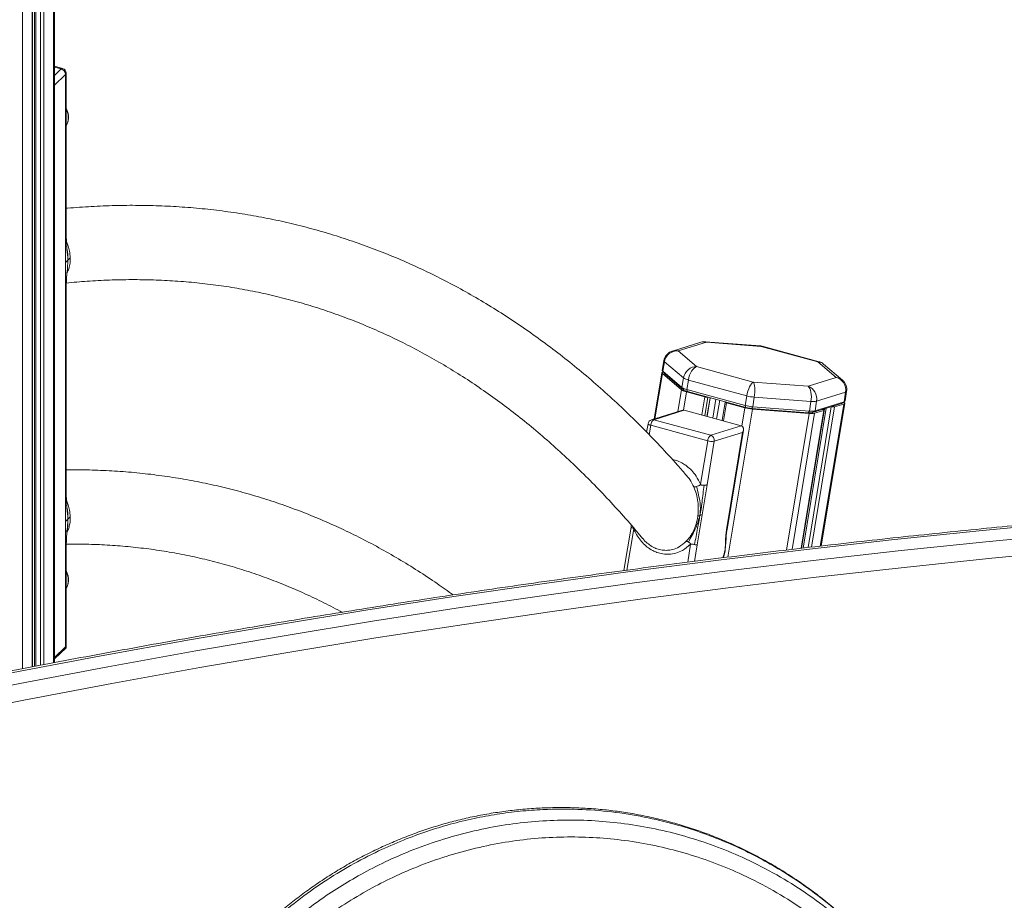
# Model space of a CAD drawing. Units: millimetres. Extents: x -6739 to 12627, y -68 to 9029.
# Drawn here: x 6909 to 7307, y 2132 to 2488 of the extents above; entities that cross this region are included whole.
import ezdxf

# ---------------------------------------------------------------- set-up
doc = ezdxf.new("R2010")
doc.units = ezdxf.units.MM

msp = doc.modelspace()

# ---------------------------------------------------------------- linework, layer by layer
at = {"color": 8, "linetype": 'Continuous', "lineweight": 15}
for p, q in [((6922.82, 2976.04), (6922.82, 2228.1)), ((6915.69, 2969.09), (6915.69, 2226.73)), ((6917.57, 2970.92), (6917.57, 2227.09)), ((6918.92, 2972.24), (6918.92, 2227.35)), ((6914.26, 2967.69), (6914.26, 2226.45)), ((6910.36, 2964.13), (6910.36, 2225.7)), ((6923.28, 2468.57), (6925.95, 2467.84)), ((6925.95, 2467.84), (6923.28, 2465.24)), ((6923.28, 2461.31), (6927.72, 2465.65)), ((7168.63, 2344.84), (7165.63, 2326.62)), ((7176.33, 2338.3), (7174.89, 2329.53)), ((7178.32, 2337.46), (7177.11, 2330.1)), ((7185.7, 2335.45), (7184.49, 2328.13)), ((7187.02, 2335.35), (7185.77, 2327.78)), ((7187.87, 2335.12), (7186.62, 2327.55)), ((7190.26, 2334.47), (7189.02, 2326.9)), ((7191.75, 2334.06), (7190.5, 2326.5)), ((7194.54, 2333.05), (7193.34, 2325.73)), ((7204.94, 2330.52), (7195.09, 2270.73)), ((7201.92, 2331.04), (7200.71, 2323.68)), ((7233.76, 2330.01), (7224.58, 2274.3)), ((7234.75, 2330.84), (7225.45, 2274.4)), ((7236.82, 2331.49), (7227.46, 2274.62)), ((7238.15, 2331.39), (7228.82, 2274.78)), ((7241.81, 2332.54), (7232.36, 2275.18)), ((7233.89, 2330.57), (7233.82, 2330.17)), ((7227.81, 2328.75), (7218.73, 2273.6)), ((7230.09, 2328.86), (7221.04, 2273.88)), ((7163.29, 2320.14), (7163.93, 2323.99)), ((7154.29, 2265.48), (7157.04, 2282.17)), ((7180.04, 2275.92), (7178.84, 2268.67)), ((7181.58, 2269.03), (7182.68, 2275.71)), ((6927.72, 2234.56), (6923.28, 2230.22))]:
    msp.add_line(p, q, dxfattribs=at)
at = {"color": 7, "linetype": 'Continuous', "lineweight": 15}
for p, q in [((6923.28, 2228.18), (6923.28, 2976.49)), ((6914.37, 2226.47), (6914.37, 2967.8)), ((6915.15, 2968.56), (6915.15, 2226.62)), ((6926.47, 2468.06), (6923.28, 2468.93)), ((6927.72, 2465.65), (6927.72, 2400.05)), ((6927.95, 2400.45), (6927.95, 2466.13)), ((6927.72, 2389.72), (6927.72, 2400.05)), ((6928.15, 2395.85), (6927.94, 2400.4)), ((6927.72, 2379.39), (6927.72, 2389.72)), ((6927.94, 2379.86), (6928.26, 2385.63)), ((6927.72, 2379.39), (6927.72, 2295.66)), ((6927.95, 2296.07), (6927.95, 2379.95)), ((7184.18, 2357.53), (7172.64, 2353.91)), ((7175.02, 2353.97), (7186.38, 2357.54)), ((7208.17, 2356), (7185.88, 2357.73)), ((7186.38, 2357.54), (7208.48, 2355.83)), ((7182.46, 2347.65), (7175.02, 2353.97)), ((7208.89, 2355.87), (7208.18, 2355.98)), ((7208.48, 2355.83), (7231.35, 2349.61)), ((7231.96, 2349.61), (7208.91, 2355.88)), ((7169.22, 2350), (7168.59, 2346.16)), ((7169.42, 2349.64), (7168.79, 2345.8)), ((7169.42, 2349.64), (7177.12, 2343.1)), ((7231.35, 2349.61), (7238.79, 2343.3)), ((7168.43, 2345.2), (7165.36, 2326.54)), ((7168.66, 2345.93), (7169.47, 2344.86)), ((7176.49, 2339.26), (7168.79, 2345.8)), ((7169.57, 2344.76), (7168.79, 2345.8)), ((7168.95, 2345.55), (7168.84, 2345.51)), ((7205.33, 2341.44), (7182.46, 2347.65)), ((7241.31, 2342.24), (7233.72, 2348.68)), ((7168.63, 2344.84), (7176.33, 2338.3)), ((7169.57, 2344.76), (7177.27, 2338.22)), ((7177.12, 2343.1), (7176.49, 2339.26)), ((7179.11, 2342.26), (7178.48, 2338.42)), ((7179.11, 2342.26), (7202.71, 2335.84)), ((7227.43, 2339.73), (7205.33, 2341.44)), ((7238.79, 2343.3), (7227.43, 2339.73)), ((7177.27, 2338.22), (7176.49, 2339.26)), ((7178.32, 2337.46), (7185.7, 2335.45)), ((7202.08, 2332), (7178.48, 2338.42)), ((7178.76, 2337.59), (7178.48, 2338.42)), ((7178.76, 2337.59), (7202.36, 2331.18)), ((7230.88, 2333.67), (7242.6, 2337.35)), ((7242.6, 2337.35), (7241.97, 2333.5)), ((7242.38, 2333.82), (7243.01, 2337.66)), ((7186.71, 2327.53), (7187.95, 2335.09)), ((7193.99, 2333.35), (7192.76, 2325.88)), ((7202.71, 2335.84), (7202.08, 2332)), ((7205.73, 2335.33), (7205.09, 2331.48)), ((7205.73, 2335.33), (7228.61, 2333.56)), ((7228.61, 2333.56), (7227.97, 2329.71)), ((7230.88, 2333.67), (7230.25, 2329.82)), ((7241.97, 2333.5), (7230.25, 2329.82)), ((7241.97, 2333.5), (7240.93, 2332.78)), ((7241.12, 2332.87), (7242.23, 2333.62)), ((7242.02, 2333.21), (7241.84, 2333.36)), ((7176.39, 2330), (7164.21, 2326.18)), ((7165.12, 2326.19), (7177.42, 2330.05)), ((7177.42, 2330.05), (7200.41, 2323.8)), ((7194.54, 2333.05), (7201.92, 2331.04)), ((7202.36, 2331.18), (7202.08, 2332)), ((7204.62, 2330.79), (7205.09, 2331.48)), ((7204.62, 2330.79), (7227.5, 2329.02)), ((7204.94, 2330.52), (7227.81, 2328.75)), ((7227.97, 2329.71), (7205.09, 2331.48)), ((7224.67, 2274.31), (7233.86, 2330.09)), ((7234.12, 2330.64), (7224.84, 2274.33)), ((7227.5, 2329.02), (7227.97, 2329.71)), ((7229.21, 2329.1), (7240.93, 2332.78)), ((7229.21, 2329.1), (7230.25, 2329.82)), ((7230.09, 2328.86), (7233.76, 2330.01)), ((7232.73, 2275.22), (7242.22, 2332.85)), ((7238.15, 2331.39), (7241.81, 2332.54)), ((7188.12, 2319.94), (7165.12, 2326.19)), ((7162.83, 2324.59), (7162.27, 2321.19)), ((7163.93, 2323.99), (7186.92, 2317.74)), ((7200.41, 2323.8), (7188.12, 2319.94)), ((7194.71, 2281.96), (7201.32, 2322.07)), ((7186.92, 2317.74), (7184.03, 2300.15)), ((7186.67, 2299.95), (7189.57, 2317.54)), ((7189.57, 2317.54), (7200.99, 2321.13)), ((7200.99, 2321.13), (7194.51, 2281.8)), ((7186.67, 2299.95), (7184.68, 2287.83)), ((6927.72, 2285.16), (6927.72, 2295.66)), ((6928.15, 2291.33), (6927.94, 2296.02)), ((7184.68, 2287.83), (7182.68, 2275.71)), ((6927.72, 2274.66), (6927.72, 2285.16)), ((7155.96, 2282.84), (7153.07, 2265.31)), ((7156.07, 2283.66), (7155.96, 2282.84)), ((7156.06, 2282.74), (7156.15, 2283.56)), ((6927.94, 2275.13), (6928.26, 2280.94)), ((6927.72, 2274.66), (6927.72, 2234.56)), ((6927.95, 2234.24), (6927.95, 2275.21)), ((7194.01, 2273.69), (7194.21, 2276.72)), ((7193.24, 2270.51), (7193.45, 2271.22)), ((6923.28, 2229.64), (6927.92, 2234.17))]:
    msp.add_line(p, q, dxfattribs=at)
at = {"color": 7, "linetype": 'Continuous', "lineweight": 15, "flags": 128}
for points in [[(7168.84, 2345.51), (7168.68, 2345.45), (7168.56, 2345.38), (7168.48, 2345.31), (7168.43, 2345.22), (7168.43, 2345.14), (7168.46, 2345.04), (7168.53, 2344.94), (7168.63, 2344.84)], [(7169.47, 2344.86), (7169.49, 2344.84), (7169.57, 2344.76)], [(7194.1, 2333.42), (7194.03, 2333.39), (7193.99, 2333.35), (7194, 2333.31), (7194.04, 2333.26), (7194.12, 2333.2), (7194.24, 2333.15), (7194.38, 2333.1), (7194.54, 2333.05)], [(7241.81, 2332.54), (7241.96, 2332.6), (7242.08, 2332.67), (7242.17, 2332.74), (7242.21, 2332.83), (7242.22, 2332.92), (7242.19, 2333.01), (7242.12, 2333.11), (7242.02, 2333.21)], [(7233.76, 2330.01), (7233.82, 2330.04), (7233.86, 2330.08), (7233.85, 2330.13), (7233.81, 2330.18), (7233.73, 2330.23), (7233.62, 2330.29), (7233.47, 2330.34), (7233.31, 2330.39)], [(7240.93, 2332.78), (7241.04, 2332.83), (7241.12, 2332.87)], [(7333.36, 2284.88), (7297.86, 2281.5), (7262.33, 2277.81), (7226.79, 2273.82), (7191.22, 2269.52), (7155.65, 2264.91), (7120.06, 2260), (7084.47, 2254.79), (7048.88, 2249.28), (7013.28, 2243.46), (6977.69, 2237.33), (6942.11, 2230.91), (6906.53, 2224.18), (6870.97, 2217.16), (6835.42, 2209.83), (6799.9, 2202.2), (6764.39, 2194.28), (6728.91, 2186.06), (6693.46, 2177.53), (6658.05, 2168.72), (6622.66, 2159.6), (6587.32, 2150.19)], [(6589.98, 2145.77), (6625.32, 2155.17), (6660.7, 2164.29), (6696.12, 2173.11), (6731.57, 2181.63), (6767.05, 2189.85), (6802.56, 2197.78), (6838.08, 2205.4), (6873.63, 2212.73), (6909.19, 2219.76), (6944.77, 2226.48), (6980.35, 2232.91), (7015.94, 2239.03), (7051.54, 2244.85), (7087.13, 2250.36), (7122.72, 2255.58), (7158.31, 2260.48), (7193.88, 2265.09), (7229.44, 2269.39), (7264.99, 2273.38), (7300.52, 2277.07), (7336.02, 2280.45)], [(7337.14, 2273.66), (7301.68, 2270.28), (7266.2, 2266.6), (7230.69, 2262.61), (7195.18, 2258.32), (7159.65, 2253.72), (7124.11, 2248.82), (7088.56, 2243.61), (7053.01, 2238.1), (7017.46, 2232.29), (6981.92, 2226.18), (6946.38, 2219.76), (6910.85, 2213.04), (6875.33, 2206.02), (6839.83, 2198.71), (6804.35, 2191.09), (6768.89, 2183.17), (6733.46, 2174.96), (6698.05, 2166.45), (6662.68, 2157.64), (6627.34, 2148.54), (6592.04, 2139.15)]]:
    msp.add_lwpolyline(points, dxfattribs=at)
at = {"color": 8, "linetype": 'Continuous', "lineweight": 15, "flags": 128}
for points in [[(7242.6, 2337.35), (7242.76, 2337.41), (7242.88, 2337.47), (7242.96, 2337.55), (7243, 2337.63), (7243.01, 2337.66)], [(7162.83, 2324.59), (7162.85, 2324.51), (7162.93, 2324.41), (7163.09, 2324.31), (7163.32, 2324.2), (7163.6, 2324.09), (7163.93, 2323.99)], [(7194.71, 2281.96), (7194.71, 2281.94), (7194.65, 2281.86), (7194.51, 2281.8)]]:
    msp.add_lwpolyline(points, dxfattribs=at)
at = {"color": 8, "linetype": 'Continuous', "lineweight": 15}
for centre, radius, start, end in [((6926.39, 2467.53), 0.538, 80.5513, 144.1433), ((6927.29, 2466.15), 0.664, 310.6453, 357.99), ((6922.02, 2448.22), 6.76, 330.6426, 28.6375), ((7169.64, 2350), 0.422, 180.0498, 238.832), ((7164.69, 2324.63), 1.62, 74.4475, 107.2609), ((6922.02, 2261.47), 6.76, 330.6408, 28.6393)]:
    msp.add_arc(centre, radius, start, end, dxfattribs=at)
at = {"color": 7, "linetype": 'Continuous', "lineweight": 15}
for centre, radius, start, end in [((6925.29, 2465.5), 2.43, 3.3922, 74.3345), ((6925.95, 2466.13), 2, 0, 74.7955), ((7169.01, 2346.16), 0.422, 180.106, 238.8044), ((7180.32, 2347.89), 5.76, 236.2605, 257.8362), ((7179.53, 2343.09), 5.76, 236.2621, 257.837), ((7179.69, 2344.05), 5.77, 236.2662, 257.8304), ((7179.67, 2341.82), 4.33, 236.2642, 257.8292), ((7186.58, 2338.31), 3, 252.7847, 278.3594), ((7207.05, 2352.08), 16.81, 255.0274, 265.473), ((7229.42, 2340.34), 6.83, 263.12, 282.3417), ((7241.91, 2334.01), 0.51, 276.9971, 337.574), ((7206.26, 2347.28), 16.81, 255.0271, 265.4714), ((7206.42, 2348.25), 16.82, 255.0308, 265.4696), ((7205.62, 2343.37), 12.61, 255.0319, 265.4708), ((7228.79, 2336.5), 6.83, 263.1262, 282.3355), ((7237.71, 2334.36), 3, 252.7927, 278.3609), ((7164.81, 2324.27), 2, 107.4443, 170.6498), ((7166.86, 2323.82), 2.94, 126.3031, 176.6435), ((7228.11, 2334.11), 5.13, 263.1274, 282.33), ((7228.63, 2335.54), 6.83, 263.1209, 282.3356), ((7189.86, 2317.57), 2.94, 126.3031, 176.6435), ((7188.7, 2323.47), 6, 252.7922, 278.3609), ((7187.47, 2317.91), 2.13, 350.017, 72.2952)]:
    msp.add_arc(centre, radius, start, end, dxfattribs=at)
at = {"color": 8, "linetype": 'Continuous', "lineweight": 15}
for centre, major_axis, ratio, start_param, end_param in [((7185.59, 2352.74), (-1.16, 4.87), 0.853539, 5.825405, 6.342596), ((7185.59, 2352.74), (0.27, 4.99), 0.42016, 6.028695, 6.273566), ((7174.23, 2349.17), (-2.07, 4.56), 0.918818, 5.653864, 6.16846), ((7207.69, 2351.03), (0.49, 4.98), 0.269359, 6.043789, 6.28866), ((7207.69, 2351.03), (1.21, 4.85), 0.326358, 6.276299, 6.527212), ((7230.56, 2344.81), (1.43, 4.79), 0.473367, 0.016065, 0.262414), ((7238, 2338.49), (3.79, 3.27), 0.936448, 0.156607, 0.728704)]:
    msp.add_ellipse(centre, major_axis=major_axis, ratio=ratio, start_param=start_param, end_param=end_param, dxfattribs=at)
at = {"color": 7, "linetype": 'Continuous', "lineweight": 15}
for centre, major_axis, ratio, start_param, end_param in [((7174.23, 2349.17), (3.79, 3.27), 0.936448, 0.728704, 2.299501), ((7230.56, 2344.81), (2.91, 4.07), 0.880663, 6.208941, 6.792154), ((7181.67, 2342.85), (2.91, 4.07), 0.880663, 0.508968, 2.079765), ((7181.67, 2342.85), (1.43, 4.79), 0.473367, 0.262414, 1.83321), ((7204.54, 2336.63), (1.21, 4.85), 0.326358, 0.244026, 1.814823), ((7204.54, 2336.63), (0.49, 4.98), 0.269359, 4.472993, 6.043789), ((7238, 2338.49), (-2.07, 4.56), 0.918818, 4.083068, 5.653864), ((7226.64, 2334.92), (0.27, 4.99), 0.42016, 4.457898, 6.028695), ((7226.64, 2334.92), (-1.16, 4.87), 0.853539, 4.254609, 5.825405), ((7176.22, 2327.86), (1.68, 1.94), 0.6759, 0.31513, 0.83232), ((7199.22, 2321.61), (1.68, 1.94), 0.6759, 5.027519, 6.598315), ((6925.95, 2235.04), (1.99, -0.84), 0.207998, 6.195771, 6.85615)]:
    msp.add_ellipse(centre, major_axis=major_axis, ratio=ratio, start_param=start_param, end_param=end_param, dxfattribs=at)
for points, knots in [([(6927.91, 2444.96), (6928.08, 2445.24), (6928.49, 2445.88), (6928.81, 2447.04), (6928.92, 2448.2), (6928.85, 2449.4), (6928.59, 2450.68), (6928.16, 2451.61), (6927.95, 2452.07)], [0, 0, 0, 0, 0.13509, 0.320997, 0.493763, 0.610329, 0.805844, 1, 1, 1, 1]), ([(7178.47, 2303.6), (7177.25, 2305.02), (7173.69, 2309.15), (7167.66, 2315.68), (7160.4, 2323.2), (7153.03, 2330.41), (7145.55, 2337.32), (7137.96, 2343.94), (7130.26, 2350.26), (7122.46, 2356.28), (7114.56, 2361.99), (7106.56, 2367.41), (7098.46, 2372.52), (7090.27, 2377.33), (7081.99, 2381.83), (7073.61, 2386.03), (7065.15, 2389.92), (7056.59, 2393.51), (7047.95, 2396.79), (7039.23, 2399.77), (7030.43, 2402.45), (7021.54, 2404.82), (7012.57, 2406.88), (7003.52, 2408.64), (6994.4, 2410.09), (6985.2, 2411.23), (6975.92, 2412.07), (6966.57, 2412.6), (6957.15, 2412.82), (6947.66, 2412.75), (6938.1, 2412.33), (6931.52, 2411.92), (6928.12, 2411.56), (6927.95, 2411.54)], [0, 0, 0, 0, 0.018, 0.052267, 0.086495, 0.120683, 0.154826, 0.188924, 0.222973, 0.256973, 0.290923, 0.324824, 0.358675, 0.392478, 0.426235, 0.459951, 0.493629, 0.527272, 0.560888, 0.594482, 0.628061, 0.661631, 0.695199, 0.728769, 0.76235, 0.795948, 0.829568, 0.863218, 0.896901, 0.930624, 0.964389, 0.998199, 1, 1, 1, 1]), ([(6928.13, 2396.13), (6928.17, 2395.75), (6928.35, 2393.89), (6928.52, 2392.09), (6928.65, 2390.65)], [0, 0, 0, 0, 0.201284, 1, 1, 1, 1]), ([(6928.18, 2395.47), (6928.18, 2395.47), (6928.18, 2395.47), (6928.18, 2395.51), (6928.17, 2395.62), (6928.16, 2395.74), (6928.15, 2395.84)], [0, 0, 0, 0, 0.068228, 0.204301, 0.376218, 1, 1, 1, 1]), ([(6928.17, 2395.75), (6928.21, 2395.62), (6928.65, 2393.93), (6928.65, 2392.22), (6928.65, 2390.65)], [0, 0, 0, 0, 0.079042, 1, 1, 1, 1]), ([(6927.72, 2389.72), (6927.89, 2389.89), (6928.2, 2390.2), (6928.51, 2390.51), (6928.65, 2390.65)], [0, 0, 0, 0, 0.546472, 1, 1, 1, 1]), ([(6928.27, 2385.63), (6928.28, 2385.77), (6928.47, 2387.4), (6928.57, 2389.09), (6928.65, 2390.65)], [0, 0, 0, 0, 0.083705, 1, 1, 1, 1]), ([(6929.59, 2391.54), (6929.42, 2391.38), (6929.11, 2391.08), (6928.79, 2390.78), (6928.65, 2390.65)], [0, 0, 0, 0, 0.543544, 1, 1, 1, 1]), ([(6928.26, 2385.64), (6928.3, 2385.9), (6928.33, 2386.19), (6928.37, 2386.52), (6928.38, 2386.58), (6928.38, 2386.61), (6928.38, 2386.64), (6928.38, 2386.65), (6928.38, 2386.65), (6928.38, 2386.65)], [0, 0, 0, 0, 0.715, 0.813561, 0.852858, 0.887637, 0.920692, 0.955119, 1, 1, 1, 1]), ([(6928.03, 2381.41), (6930.82, 2381.67), (6936.65, 2382.21), (6945.41, 2382.65), (6954.34, 2382.83), (6963.2, 2382.7), (6972, 2382.27), (6980.73, 2381.53), (6989.4, 2380.49), (6997.99, 2379.15), (7006.5, 2377.5), (7014.94, 2375.54), (7023.31, 2373.28), (7031.59, 2370.71), (7039.78, 2367.84), (7047.89, 2364.66), (7055.91, 2361.19), (7063.84, 2357.41), (7071.68, 2353.33), (7079.42, 2348.96), (7087.06, 2344.28), (7094.61, 2339.32), (7102.05, 2334.06), (7109.4, 2328.51), (7116.64, 2322.67), (7123.78, 2316.54), (7130.82, 2310.12), (7137.75, 2303.42), (7144.58, 2296.43), (7151.3, 2289.16), (7156.65, 2283.08), (7159.74, 2279.38), (7160.65, 2278.29)], [0, 0, 0, 0, 0.03137, 0.065331, 0.099351, 0.13343, 0.167565, 0.201753, 0.235991, 0.270271, 0.304587, 0.33893, 0.37329, 0.407658, 0.44202, 0.476365, 0.510685, 0.54497, 0.579213, 0.613408, 0.64755, 0.681636, 0.715663, 0.749632, 0.783542, 0.817395, 0.851193, 0.884939, 0.918635, 0.952286, 0.985895, 1, 1, 1, 1]), ([(7185.87, 2357.7), (7185.61, 2357.72), (7185.02, 2357.77), (7184.46, 2357.6), (7184.14, 2357.5)], [0, 0, 0, 0, 0.441818, 1, 1, 1, 1]), ([(7172.66, 2353.89), (7172.59, 2353.88), (7172.09, 2353.78), (7171.26, 2353.28), (7170.28, 2352.42), (7169.59, 2351.34), (7169.31, 2350.5), (7169.23, 2350.06), (7169.22, 2350)], [0, 0, 0, 0, 0.037478, 0.277946, 0.517534, 0.753792, 0.969034, 1, 1, 1, 1]), ([(7233.67, 2348.69), (7233.47, 2348.85), (7232.97, 2349.26), (7232.34, 2349.56), (7231.93, 2349.62), (7231.92, 2349.62)], [0, 0, 0, 0, 0.381109, 0.987527, 1, 1, 1, 1]), ([(7243.01, 2337.66), (7243.05, 2338.05), (7243.12, 2338.85), (7242.86, 2340.05), (7242.32, 2341.14), (7241.76, 2341.89), (7241.33, 2342.19), (7241.24, 2342.26)], [0, 0, 0, 0, 0.228572, 0.464732, 0.698795, 0.933026, 1, 1, 1, 1]), ([(7084.15, 2255.5), (7082.02, 2257.03), (7077.34, 2260.4), (7069.99, 2265.24), (7062.13, 2270.08), (7054.18, 2274.61), (7046.13, 2278.84), (7037.99, 2282.77), (7029.77, 2286.39), (7021.46, 2289.7), (7013.06, 2292.71), (7004.58, 2295.42), (6996.02, 2297.82), (6987.38, 2299.91), (6978.65, 2301.7), (6969.85, 2303.18), (6960.98, 2304.36), (6952.03, 2305.23), (6943, 2305.78), (6934.98, 2306.04), (6929.94, 2305.98), (6927.95, 2305.96)], [0, 0, 0, 0, 0.045655, 0.10011, 0.154478, 0.208763, 0.262968, 0.317102, 0.371171, 0.425186, 0.479156, 0.533094, 0.587011, 0.64092, 0.694831, 0.748756, 0.802707, 0.856696, 0.910733, 0.96483, 1, 1, 1, 1]), ([(7509.61, 2297.83), (7503.75, 2297.54), (7486.76, 2296.71), (7458.61, 2295.11), (7425.15, 2292.96), (7391.66, 2290.53), (7358.15, 2287.82), (7324.61, 2284.84), (7291.04, 2281.59), (7257.46, 2278.06), (7223.86, 2274.26), (7190.25, 2270.19), (7156.63, 2265.85), (7123, 2261.23), (7089.36, 2256.34), (7055.72, 2251.18), (7022.07, 2245.75), (6988.43, 2240.05), (6954.8, 2234.08), (6921.17, 2227.83), (6887.55, 2221.32), (6853.95, 2214.55), (6820.36, 2207.5), (6786.79, 2200.18), (6753.24, 2192.6), (6719.71, 2184.76), (6686.22, 2176.64), (6652.75, 2168.26), (6619.54, 2159.7), (6597.5, 2153.79), (6586.6, 2150.86)], [0, 0, 0, 0, 0.019142, 0.055498, 0.091853, 0.128209, 0.164565, 0.20092, 0.237276, 0.273632, 0.309987, 0.346343, 0.382699, 0.419055, 0.455411, 0.491766, 0.528122, 0.564478, 0.600834, 0.63719, 0.673546, 0.709902, 0.746258, 0.782614, 0.81897, 0.855326, 0.891682, 0.928038, 0.964394, 1, 1, 1, 1]), ([(7181.34, 2299.08), (7181.4, 2299.08), (7181.5, 2299.07), (7181.87, 2299.13), (7182.2, 2299.21), (7182.39, 2299.26)], [0, 0, 0, 0, 0.340651, 0.630908, 1, 1, 1, 1]), ([(7182.92, 2287.27), (7182.99, 2287.85), (7183.11, 2288.94), (7183.15, 2290.49), (7183.09, 2291.85), (7182.91, 2293.74), (7182.46, 2296.18), (7181.71, 2298.13), (7181.34, 2299.08)], [0, 0, 0, 0, 0.148236, 0.278811, 0.391715, 0.486944, 0.752151, 1, 1, 1, 1]), ([(7182.39, 2299.26), (7182.61, 2299.32), (7183.01, 2299.43), (7183.54, 2299.66), (7183.85, 2299.86), (7183.99, 2300.02), (7184.01, 2300.11), (7184.03, 2300.15)], [0, 0, 0, 0, 0.370982, 0.655601, 0.859428, 0.935745, 1, 1, 1, 1]), ([(7182.39, 2299.26), (7182.67, 2298.15), (7183.24, 2295.94), (7183.84, 2292.9), (7184.04, 2290.1), (7183.86, 2288.42), (7183.76, 2287.57)], [0, 0, 0, 0, 0.282423, 0.561199, 0.778625, 1, 1, 1, 1]), ([(7185.53, 2299.74), (7185.35, 2298.63), (7184.99, 2296.38), (7184.63, 2292.27), (7184.09, 2289.34), (7183.76, 2287.57)], [0, 0, 0, 0, 0.276758, 0.560238, 1, 1, 1, 1]), ([(7184.03, 2300.15), (7184.04, 2300.12), (7184.08, 2300.05), (7184.23, 2299.93), (7184.51, 2299.82), (7184.99, 2299.73), (7185.34, 2299.74), (7185.53, 2299.74)], [0, 0, 0, 0, 0.064273, 0.140664, 0.344723, 0.629369, 1, 1, 1, 1]), ([(7185.53, 2299.74), (7185.71, 2299.75), (7186.02, 2299.78), (7186.41, 2299.86), (7186.58, 2299.91), (7186.67, 2299.95)], [0, 0, 0, 0, 0.3704426, 0.6608229, 1, 1, 1, 1]), ([(6928.14, 2291.6), (6928.17, 2291.24), (6928.35, 2289.37), (6928.52, 2287.55), (6928.65, 2286.09)], [0, 0, 0, 0, 0.192688, 1, 1, 1, 1]), ([(6928.15, 2291.34), (6928.19, 2291.19), (6928.64, 2289.44), (6928.65, 2287.68), (6928.65, 2286.09)], [0, 0, 0, 0, 0.090119, 1, 1, 1, 1]), ([(6928.18, 2290.96), (6928.18, 2290.96), (6928.19, 2290.96), (6928.18, 2291), (6928.17, 2291.11), (6928.16, 2291.23), (6928.15, 2291.32)], [0, 0, 0, 0, 0.056335, 0.192208, 0.36514, 1, 1, 1, 1]), ([(6927.72, 2285.16), (6927.89, 2285.33), (6928.2, 2285.64), (6928.51, 2285.95), (6928.65, 2286.09)], [0, 0, 0, 0, 0.546791, 1, 1, 1, 1]), ([(6928.02, 2281.04), (6928.17, 2281.41), (6928.53, 2282.35), (6928.72, 2284), (6928.67, 2285.39), (6928.65, 2286.09)], [0, 0, 0, 0, 0.240018, 0.61648, 1, 1, 1, 1]), ([(6928.26, 2280.93), (6928.28, 2281.09), (6928.48, 2282.77), (6928.57, 2284.51), (6928.65, 2286.09)], [0, 0, 0, 0, 0.092973, 1, 1, 1, 1]), ([(6929.59, 2286.98), (6929.42, 2286.82), (6929.11, 2286.52), (6928.79, 2286.22), (6928.65, 2286.09)], [0, 0, 0, 0, 0.543907, 1, 1, 1, 1]), ([(7178.26, 2277.17), (7178.5, 2277.43), (7178.99, 2277.95), (7179.66, 2278.82), (7180.3, 2279.76), (7180.89, 2280.79), (7181.57, 2282.19), (7182.37, 2284.31), (7182.72, 2286.17), (7182.92, 2287.27)], [0, 0, 0, 0, 0.096438, 0.195948, 0.298567, 0.404324, 0.513252, 0.71285, 1, 1, 1, 1]), ([(7179.21, 2276.84), (7179.67, 2277.76), (7180.58, 2279.58), (7182.48, 2283.09), (7183.28, 2285.87), (7183.76, 2287.57)], [0, 0, 0, 0, 0.283608, 0.563111, 1, 1, 1, 1]), ([(7181.59, 2275.81), (7182.02, 2278.02), (7182.79, 2281.96), (7183.47, 2285.85), (7183.76, 2287.57)], [0, 0, 0, 0, 0.559939, 1, 1, 1, 1]), ([(7182.92, 2287.27), (7183.08, 2287.33), (7183.36, 2287.43), (7183.64, 2287.52), (7183.76, 2287.57)], [0, 0, 0, 0, 0.544624, 1, 1, 1, 1]), ([(7184.68, 2287.83), (7184.51, 2287.78), (7184.2, 2287.7), (7183.9, 2287.61), (7183.76, 2287.57)], [0, 0, 0, 0, 0.547568, 1, 1, 1, 1]), ([(6928.26, 2280.95), (6928.29, 2281.21), (6928.33, 2281.51), (6928.37, 2281.84), (6928.37, 2281.9), (6928.38, 2281.93), (6928.38, 2281.96), (6928.38, 2281.97), (6928.38, 2281.97), (6928.37, 2281.97)], [0, 0, 0, 0, 0.72371, 0.821699, 0.860653, 0.895282, 0.928635, 0.964056, 1, 1, 1, 1]), ([(7156.06, 2282.74), (7156.15, 2282.71), (7156.29, 2282.65), (7156.61, 2282.52), (7156.85, 2282.39), (7156.99, 2282.27), (7157.02, 2282.2), (7157.04, 2282.17)], [0, 0, 0, 0, 0.3709634, 0.655734, 0.859671, 0.9359144, 1, 1, 1, 1]), ([(7157.04, 2282.17), (7157.21, 2281.78), (7157.76, 2280.57), (7158.89, 2278.66), (7160.56, 2276.56), (7162.5, 2274.76), (7164.49, 2273.47), (7166.61, 2272.52), (7168.82, 2271.96), (7171.42, 2271.82), (7174.09, 2272.28), (7177.15, 2273.49), (7178.96, 2275.01), (7180.04, 2275.92)], [0, 0, 0, 0, 0.041432, 0.130124, 0.218772, 0.307823, 0.396832, 0.462366, 0.551338, 0.640322, 0.744323, 0.848411, 1, 1, 1, 1]), ([(7194.51, 2281.8), (7194.49, 2281.67), (7194.36, 2280.87), (7194.21, 2279.42), (7194.05, 2276.84), (7194.03, 2274.96), (7194.01, 2273.7), (7194.01, 2273.69)], [0, 0, 0, 0, 0.044205, 0.279211, 0.51473, 0.996974, 1, 1, 1, 1]), ([(7194.28, 2276.6), (7194.3, 2277.32), (7194.34, 2278.65), (7194.49, 2280.44), (7194.65, 2281.53), (7194.72, 2281.96)], [0, 0, 0, 0, 0.419995, 0.770027, 1, 1, 1, 1]), ([(6927.99, 2275.96), (6929.96, 2275.98), (6934.8, 2276.04), (6942.42, 2275.77), (6950.85, 2275.22), (6959.21, 2274.36), (6967.51, 2273.19), (6975.73, 2271.71), (6983.87, 2269.93), (6991.94, 2267.84), (6999.93, 2265.45), (7007.84, 2262.76), (7015.66, 2259.75), (7023.39, 2256.46), (7031.03, 2252.83), (7036.32, 2250.16), (7039.05, 2248.62), (7039.3, 2248.48)], [0, 0, 0, 0, 0.049752, 0.121892, 0.194165, 0.266559, 0.339063, 0.41166, 0.48433, 0.55705, 0.629797, 0.702538, 0.775246, 0.847897, 0.920469, 0.992943, 1, 1, 1, 1]), ([(7179.21, 2276.84), (7179.08, 2276.9), (7178.86, 2277.01), (7178.53, 2277.12), (7178.36, 2277.15), (7178.26, 2277.17)], [0, 0, 0, 0, 0.372092, 0.662691, 1, 1, 1, 1]), ([(7180.04, 2275.92), (7180.04, 2275.95), (7180.04, 2276.01), (7179.99, 2276.15), (7179.85, 2276.35), (7179.58, 2276.61), (7179.34, 2276.75), (7179.21, 2276.84)], [0, 0, 0, 0, 0.064097, 0.140353, 0.344504, 0.629528, 1, 1, 1, 1]), ([(7180.04, 2275.92), (7180.06, 2275.94), (7180.12, 2275.98), (7180.29, 2276.02), (7180.59, 2276), (7181.06, 2275.92), (7181.4, 2275.85), (7181.59, 2275.81)], [0, 0, 0, 0, 0.064112, 0.140356, 0.344295, 0.629081, 1, 1, 1, 1]), ([(7181.59, 2275.81), (7181.76, 2275.78), (7182.06, 2275.72), (7182.43, 2275.68), (7182.6, 2275.7), (7182.68, 2275.71)], [0, 0, 0, 0, 0.370374, 0.660718, 1, 1, 1, 1]), ([(7193.43, 2271.23), (7193.46, 2271.31), (7193.75, 2272.09), (7193.88, 2272.94), (7194.01, 2273.69)], [0, 0, 0, 0, 0.106147, 1, 1, 1, 1]), ([(6927.91, 2258.22), (6928.08, 2258.49), (6928.49, 2259.13), (6928.81, 2260.29), (6928.92, 2261.45), (6928.85, 2262.66), (6928.59, 2263.93), (6928.16, 2264.86), (6927.95, 2265.33)], [0, 0, 0, 0, 0.135091, 0.320992, 0.49376, 0.610334, 0.805842, 1, 1, 1, 1]), ([(7263.37, 2102.43), (7262.78, 2103.2), (7260.67, 2105.97), (7256.79, 2110.52), (7251.75, 2116.06), (7246.48, 2121.36), (7241.01, 2126.41), (7235.34, 2131.21), (7229.49, 2135.76), (7223.46, 2140.06), (7217.28, 2144.08), (7210.97, 2147.81), (7204.56, 2151.24), (7198.04, 2154.39), (7191.42, 2157.24), (7184.71, 2159.8), (7177.94, 2162.07), (7171.11, 2164.04), (7164.23, 2165.71), (7157.33, 2167.09), (7150.43, 2168.18), (7143.53, 2168.96), (7136.62, 2169.46), (7129.69, 2169.68), (7122.74, 2169.61), (7115.81, 2169.27), (7108.91, 2168.65), (7102.06, 2167.76), (7095.29, 2166.61), (7088.61, 2165.19), (7082.02, 2163.52), (7075.54, 2161.59), (7069.13, 2159.4), (7062.77, 2156.95), (7056.47, 2154.25), (7050.28, 2151.31), (7044.24, 2148.15), (7038.37, 2144.78), (7032.61, 2141.19), (7026.96, 2137.35), (7021.43, 2133.28), (7016.03, 2128.99), (7010.78, 2124.48), (7005.69, 2119.77), (7000.78, 2114.86), (6996.04, 2109.77), (6991.47, 2104.47), (6987.08, 2098.98), (6982.86, 2093.3), (6978.84, 2087.43), (6975.02, 2081.39), (6971.41, 2075.18), (6968.03, 2068.81), (6964.87, 2062.3), (6961.94, 2055.64), (6959.25, 2048.85), (6956.81, 2041.92), (6954.62, 2034.86), (6952.68, 2027.7), (6951.01, 2020.43), (6949.61, 2013.07), (6948.49, 2005.63), (6947.66, 1998.14), (6947.11, 1990.6), (6946.85, 1983.02), (6946.89, 1975.41), (6947.22, 1967.79), (6947.86, 1960.18), (6948.79, 1952.6), (6950.03, 1945.05), (6951.58, 1937.54), (6953.42, 1930.08), (6955.57, 1922.69), (6958.02, 1915.39), (6960.65, 1908.41), (6962.61, 1903.95), (6963.54, 1901.82)], [0, 0, 0, 0, 0.006096, 0.021697, 0.037205, 0.052616, 0.067928, 0.08314, 0.098253, 0.113268, 0.128193, 0.142887, 0.157371, 0.171709, 0.185891, 0.199906, 0.213747, 0.227413, 0.240905, 0.254226, 0.267393, 0.280246, 0.293036, 0.305768, 0.31842, 0.330973, 0.343413, 0.355727, 0.367908, 0.379952, 0.391857, 0.403641, 0.415379, 0.427185, 0.439057, 0.450912, 0.462665, 0.474245, 0.485898, 0.497694, 0.509529, 0.521431, 0.53343, 0.545509, 0.557591, 0.569768, 0.58207, 0.594508, 0.607087, 0.619812, 0.632686, 0.645706, 0.658867, 0.672163, 0.685584, 0.699215, 0.713013, 0.726981, 0.74112, 0.755428, 0.7699, 0.784529, 0.799302, 0.814204, 0.829226, 0.844456, 0.859771, 0.875176, 0.890676, 0.906274, 0.921969, 0.937764, 0.95365, 0.969598, 0.985538, 1, 1, 1, 1]), ([(7197.91, 1811.53), (7201.85, 1813.51), (7209.72, 1817.47), (7220.48, 1824.24), (7230.31, 1831.39), (7239.21, 1838.82), (7247.59, 1846.76), (7255.39, 1855.13), (7260.79, 1861.69), (7266.55, 1869.29), (7272.56, 1878.05), (7279.74, 1890.48), (7285.89, 1903.24), (7290.97, 1916.14), (7295.02, 1929.13), (7298.09, 1942.16), (7300.22, 1955.22), (7301.45, 1968.24), (7301.8, 1981.14), (7301.24, 1994.58), (7299.64, 2008.5), (7296.84, 2022.84), (7292.97, 2036.82), (7288.05, 2050.37), (7282.37, 2062.87), (7276.07, 2074.36), (7269.29, 2084.9), (7261.77, 2094.95), (7253.54, 2104.46), (7244.46, 2113.52), (7234.49, 2122.06), (7223.6, 2129.98), (7212, 2137.08), (7200.34, 2142.97), (7188.75, 2147.73), (7177.37, 2151.47), (7165.58, 2154.41), (7153.77, 2156.45), (7141.99, 2157.59), (7130.33, 2157.9), (7118.52, 2157.39), (7106.63, 2156.01), (7094.71, 2153.73), (7082.84, 2150.54), (7071.14, 2146.49), (7060.27, 2141.81), (7050.02, 2136.55), (7040.4, 2130.79), (7030.94, 2124.24), (7021.92, 2117.12), (7013.42, 2109.49), (7004.85, 2100.76), (6996.41, 2090.83), (6988.28, 2079.69), (6981.07, 2068.13), (6974.86, 2056.37), (6969.63, 2044.48), (6965.3, 2032.54), (6961.81, 2020.48), (6959.14, 2008.38), (6957.09, 1995.12), (6955.96, 1980.71), (6956, 1965.26), (6957.26, 1950.03), (6959.72, 1935.11), (6963.22, 1921.01), (6967.64, 1907.73), (6972.84, 1895.26), (6978.94, 1883.22), (6985.9, 1871.69), (6993.88, 1860.51), (7002.93, 1849.74), (7013.1, 1839.51), (7024.18, 1830.09), (7035.48, 1822.03), (7046.85, 1815.26), (7058.12, 1809.64), (7069.94, 1804.83), (7081.72, 1801.07), (7093.37, 1798.3), (7104.79, 1796.41), (7116.47, 1795.31), (7128.15, 1795.05), (7139.76, 1795.63), (7151.24, 1797), (7162.73, 1799.18), (7174.41, 1802.27), (7186.21, 1806.27), (7194.01, 1809.78), (7197.91, 1811.53)], [0, 0, 0, 0, 0.0106764, 0.0213532, 0.030719, 0.0401248, 0.0495483, 0.0589619, 0.0683343, 0.0706424, 0.0828365, 0.095073, 0.107317, 0.1195213, 0.1315542, 0.1436347, 0.1557465, 0.1678662, 0.179965, 0.1920101, 0.2060782, 0.220192, 0.2343231, 0.2484402, 0.2625112, 0.2748176, 0.2871564, 0.2995041, 0.311839, 0.3241421, 0.3370412, 0.3499716, 0.3628971, 0.3757896, 0.3867088, 0.3976549, 0.4085964, 0.4195095, 0.4295401, 0.4395999, 0.4496557, 0.4596809, 0.4697432, 0.4798428, 0.4899402, 0.4999996, 0.5085809, 0.5178321, 0.5271246, 0.5364344, 0.545733, 0.5549892, 0.566485, 0.5780215, 0.5895647, 0.6010695, 0.6122423, 0.6234504, 0.634676, 0.6458943, 0.6570755, 0.6715725, 0.6861239, 0.700699, 0.7152606, 0.7297662, 0.7430027, 0.756277, 0.7695634, 0.7828362, 0.7960715, 0.8101235, 0.8242106, 0.8382932, 0.8523392, 0.8641158, 0.8759209, 0.8877212, 0.8994914, 0.9097236, 0.9199822, 0.9302368, 0.9404634, 0.9501436, 0.959854, 0.9695614, 0.9792375, 0.9896188, 1, 1, 1, 1])]:
    msp.add_open_spline(points, degree=3, knots=knots, dxfattribs=at)
at = {"color": 8, "linetype": 'Continuous', "lineweight": 15}
for points, knots in [([(6927.72, 2400.05), (6927.79, 2400.12), (6927.92, 2400.26), (6927.94, 2400.39), (6927.95, 2400.45)], [0, 0, 0, 0, 0.537912, 1, 1, 1, 1]), ([(6928.04, 2398.12), (6928.1, 2397.99), (6928.37, 2397.42), (6928.81, 2396.13), (6929.39, 2394.04), (6929.52, 2392.45), (6929.59, 2391.54)], [0, 0, 0, 0, 0.0575048, 0.2625187, 0.5777521, 1, 1, 1, 1]), ([(6929.59, 2391.54), (6929.59, 2391.05), (6929.59, 2390.13), (6929.44, 2388.91), (6929.23, 2387.93), (6928.91, 2386.78), (6928.52, 2386.03), (6928.25, 2385.52)], [0, 0, 0, 0, 0.224775, 0.417908, 0.579421, 0.709343, 1, 1, 1, 1]), ([(6927.93, 2379.86), (6927.93, 2379.8), (6927.91, 2379.63), (6927.79, 2379.48), (6927.72, 2379.39)], [0, 0, 0, 0, 0.373725, 1, 1, 1, 1]), ([(7184.03, 2300.15), (7183.46, 2301.29), (7182.48, 2303.3), (7180.5, 2305.75), (7178.68, 2307.41), (7176.76, 2308.7), (7174.85, 2309.64), (7173.38, 2309.98), (7172.68, 2310.15)], [0, 0, 0, 0, 0.233836, 0.409461, 0.584978, 0.697734, 0.855595, 1, 1, 1, 1]), ([(7178.47, 2303.6), (7178.89, 2303.1), (7180.05, 2301.75), (7180.84, 2300.11), (7181.34, 2299.08)], [0, 0, 0, 0, 0.364054, 1, 1, 1, 1]), ([(6927.95, 2296.07), (6927.94, 2296.01), (6927.92, 2295.87), (6927.79, 2295.74), (6927.72, 2295.66)], [0, 0, 0, 0, 0.4614397, 1, 1, 1, 1]), ([(6928.05, 2293.64), (6928.1, 2293.53), (6928.36, 2292.95), (6928.8, 2291.65), (6929.39, 2289.52), (6929.52, 2287.91), (6929.59, 2286.98)], [0, 0, 0, 0, 0.053273, 0.259026, 0.576131, 1, 1, 1, 1]), ([(6929.59, 2286.98), (6929.59, 2286.48), (6929.59, 2285.54), (6929.44, 2284.3), (6929.24, 2283.3), (6928.91, 2282.11), (6928.52, 2281.34), (6928.25, 2280.8)], [0, 0, 0, 0, 0.223541, 0.415322, 0.575352, 0.703654, 1, 1, 1, 1]), ([(7155.97, 2282.84), (7155.96, 2282.83), (7155.94, 2282.81), (7156.01, 2282.77), (7156.06, 2282.74)], [0, 0, 0, 0, 0.180782, 1, 1, 1, 1]), ([(7178.26, 2277.17), (7177.34, 2276.35), (7175.67, 2274.87), (7172.97, 2273.8), (7170.64, 2273.43), (7168.51, 2273.53), (7166.56, 2274.02), (7164.67, 2274.86), (7162.91, 2276.03), (7161.52, 2277.25), (7160.86, 2278.11), (7160.69, 2278.32)], [0, 0, 0, 0, 0.1889569, 0.3409103, 0.4456399, 0.5526281, 0.6635511, 0.7438005, 0.8515291, 0.9628639, 1, 1, 1, 1]), ([(6927.93, 2275.13), (6927.93, 2275.07), (6927.91, 2274.9), (6927.79, 2274.75), (6927.72, 2274.66)], [0, 0, 0, 0, 0.372711, 1, 1, 1, 1]), ([(7194.01, 2273.69), (7194.01, 2273.68), (7193.68, 2272.62), (7193.37, 2271.55), (7193.07, 2270.49)], [0, 0, 0, 0, 0.008121, 1, 1, 1, 1]), ([(7263.42, 2102.22), (7261.38, 2104.81), (7256.7, 2110.73), (7248.52, 2119.36), (7239.05, 2128.13), (7229.7, 2135.54), (7220.7, 2141.76), (7212.22, 2146.92), (7203.29, 2151.67), (7193.92, 2155.95), (7184.11, 2159.72), (7173.26, 2163.13), (7161.32, 2165.97), (7148.13, 2168.06), (7134.49, 2169.11), (7122.07, 2169.04), (7111.18, 2168.23), (7101.89, 2167.03), (7092.48, 2165.29), (7082.99, 2162.97), (7073.46, 2160.06), (7063.78, 2156.49), (7053.48, 2151.98), (7042.69, 2146.37), (7031.72, 2139.65), (7021.16, 2132.09), (7011.22, 2123.85), (7002.04, 2115.09), (6993.55, 2105.85), (6985.71, 2096.08), (6978.4, 2085.64), (6971.76, 2074.65), (6965.79, 2063.09), (6960.65, 2051.23), (6956.1, 2038.53), (6952.34, 2025.09), (6949.48, 2010.89), (6947.69, 1996.62), (6947.01, 1983.41), (6947.17, 1971.38), (6947.93, 1960.52), (6949.3, 1949.72), (6951.29, 1939.02), (6953.88, 1928.42), (6957.21, 1917.67), (6960.46, 1908.73), (6962.92, 1903.39), (6963.71, 1901.69)], [0, 0, 0, 0, 0.020685, 0.047382, 0.074102, 0.100795, 0.120859, 0.140935, 0.160998, 0.181595, 0.20221, 0.222805, 0.247693, 0.27258, 0.298144, 0.323706, 0.3404, 0.357109, 0.373802, 0.391133, 0.408483, 0.425813, 0.444717, 0.466572, 0.488428, 0.510955, 0.533484, 0.555248, 0.577014, 0.599316, 0.621619, 0.64524, 0.668863, 0.692978, 0.717095, 0.74489, 0.772687, 0.801053, 0.829419, 0.851451, 0.873496, 0.895528, 0.91805, 0.940585, 0.963107, 0.988235, 1, 1, 1, 1]), ([(6966.03, 1897.9), (6965.78, 1898.42), (6963.88, 1902.43), (6960.94, 1910.23), (6957.2, 1921.54), (6954.17, 1933.42), (6951.84, 1945.81), (6950.32, 1958.55), (6949.64, 1971.63), (6949.87, 1985), (6950.93, 1997.37), (6952.6, 2008.66), (6954.66, 2018.83), (6957.31, 2029.08), (6960.58, 2039.37), (6964.5, 2049.66), (6969.37, 2060.54), (6975.36, 2071.91), (6982.71, 2083.75), (6991.1, 2095.27), (6999.43, 2105.07), (7007.28, 2113.16), (7014.32, 2119.72), (7021.83, 2126.02), (7029.79, 2131.99), (7038.18, 2137.6), (7047.14, 2142.89), (7057.17, 2148.04), (7068.3, 2152.85), (7080.33, 2157.05), (7092.66, 2160.37), (7105.06, 2162.75), (7117.31, 2164.18), (7129.43, 2164.73), (7141.49, 2164.42), (7153.67, 2163.24), (7165.78, 2161.16), (7177.84, 2158.17), (7189.56, 2154.33), (7201.47, 2149.44), (7213.37, 2143.44), (7225.2, 2136.23), (7236.36, 2128.12), (7246.05, 2119.84), (7254.33, 2111.66), (7260.72, 2104.65), (7264.38, 2099.98), (7265.87, 2098.07)], [0, 0, 0, 0, 0.003624, 0.027934, 0.052229, 0.078163, 0.104118, 0.130051, 0.156808, 0.183588, 0.210341, 0.23045, 0.250572, 0.270679, 0.291323, 0.311984, 0.332625, 0.35757, 0.382512, 0.408134, 0.433753, 0.450485, 0.467232, 0.483962, 0.501332, 0.518721, 0.53609, 0.555037, 0.576941, 0.598846, 0.621424, 0.644004, 0.665817, 0.687632, 0.709984, 0.732337, 0.756011, 0.779687, 0.803857, 0.828028, 0.855886, 0.883745, 0.912174, 0.940605, 0.962686, 0.984781, 1, 1, 1, 1])]:
    msp.add_open_spline(points, degree=3, knots=knots, dxfattribs=at)

doc.saveas('drawing.dxf')
